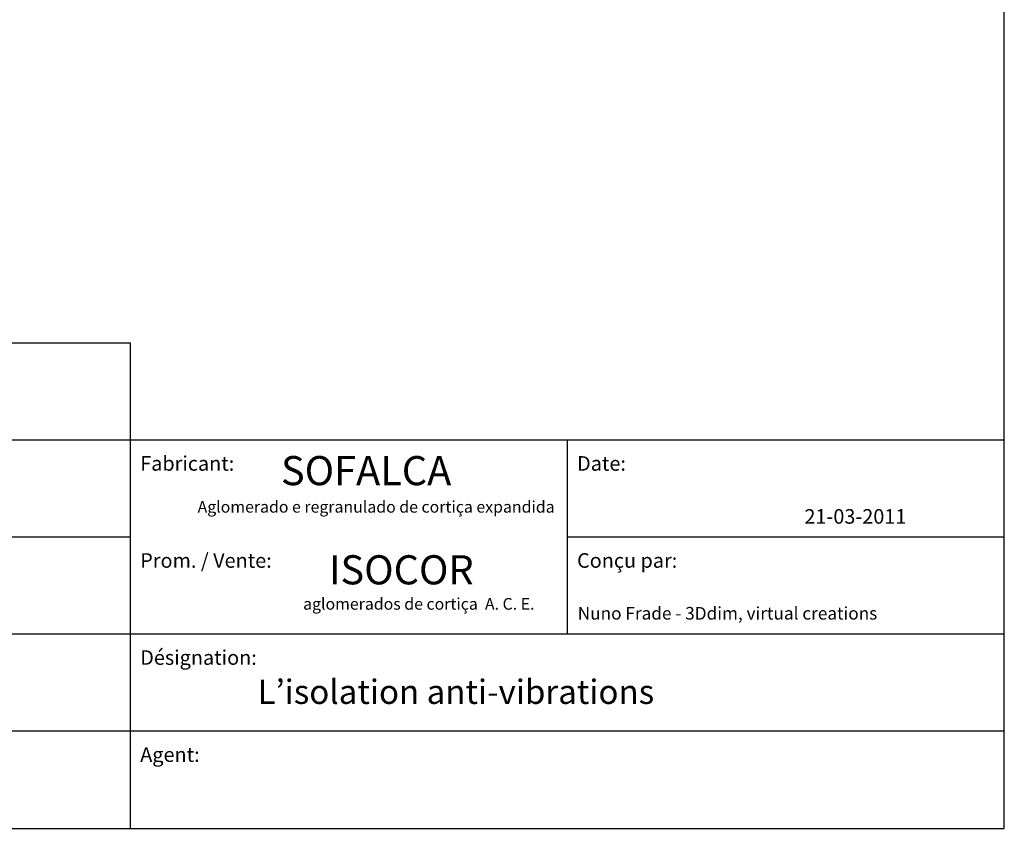
# Model space of a CAD drawing. Extents: x 26784 to 59774, y -6217 to -997.
# Drawn here: x 29990 to 31004, y -4797 to -3964 of the extents above; entities that cross this region are included whole.
import ezdxf

# ---------------------------------------------------------------- set-up
doc = ezdxf.new("R2010")
doc.units = 0
doc.header["$MEASUREMENT"] = 0
doc.layers.get('0').update_dxf_attribs({"linetype": 'CONTINUOUS'})
doc.styles.get("Standard").update_dxf_attribs({"font": 'arial.ttf'})

msp = doc.modelspace()

# ---------------------------------------------------------------- linework, layer by layer
at = {"color": 3, "linetype": 'Continuous'}
for p, q in [((31003.9, -4797.1), (31003.9, -997.1)), ((26783.9, -4797.1), (31003.9, -4797.1))]:
    msp.add_line(p, q, dxfattribs=at)
at = {"color": 252, "linetype": 'Continuous'}
for p, q in [((30103.9, -4297.1), (29203.9, -4297.1)), ((30103.9, -4797.1), (30103.9, -4297.1)), ((30103.9, -4397.1), (29203.9, -4397.1)), ((31003.9, -4397.1), (30103.9, -4397.1)), ((30553.9, -4597.1), (30553.9, -4397.1)), ((30103.9, -4497.1), (29203.9, -4497.1)), ((31003.9, -4497.1), (30553.9, -4497.1)), ((30103.9, -4597.1), (29203.9, -4597.1)), ((31003.9, -4597.1), (30103.9, -4597.1)), ((30103.9, -4697.1), (29203.9, -4697.1)), ((31003.9, -4697.1), (30103.9, -4697.1))]:
    msp.add_line(p, q, dxfattribs=at)

# ---------------------------------------------------------------- texts
for s, p in [('Fabricant:', (30113.8, -4428.6)), ('Date:', (30563.8, -4428.6)), ('Prom. / Vente:', (30113.8, -4528.6)), ('Conçu par:', (30563.8, -4528.6)), ('Désignation:', (30113.8, -4628.6)), ('Agent:', (30113.8, -4728.6))]:
    msp.add_text(s, height=15, dxfattribs=at).set_placement(p)
at = {"color": 7, "linetype": 'Continuous'}
for s, height, p in [('SOFALCA', 30, (30258.8, -4443.5)), ('21-03-2011', 15, (30798, -4483.2)), ('ISOCOR', 30, (30308.1, -4545.7)), ('Nuno Frade - 3Ddim, virtual creations', 13, (30564.5, -4582)), ('L’isolation anti-vibrations', 25, (30234.6, -4668.9))]:
    msp.add_text(s, height=height, dxfattribs=at).set_placement(p)
at = {"color": 7, "linetype": 'Continuous', "oblique": 10}
for s, p in [('Aglomerado e regranulado de cortiça expandida ', (30172.9, -4471.8)), ('aglomerados de cortiça  A. C. E.', (30281.6, -4571.8))]:
    msp.add_text(s, height=12, dxfattribs=at).set_placement(p)

doc.saveas('drawing.dxf')
